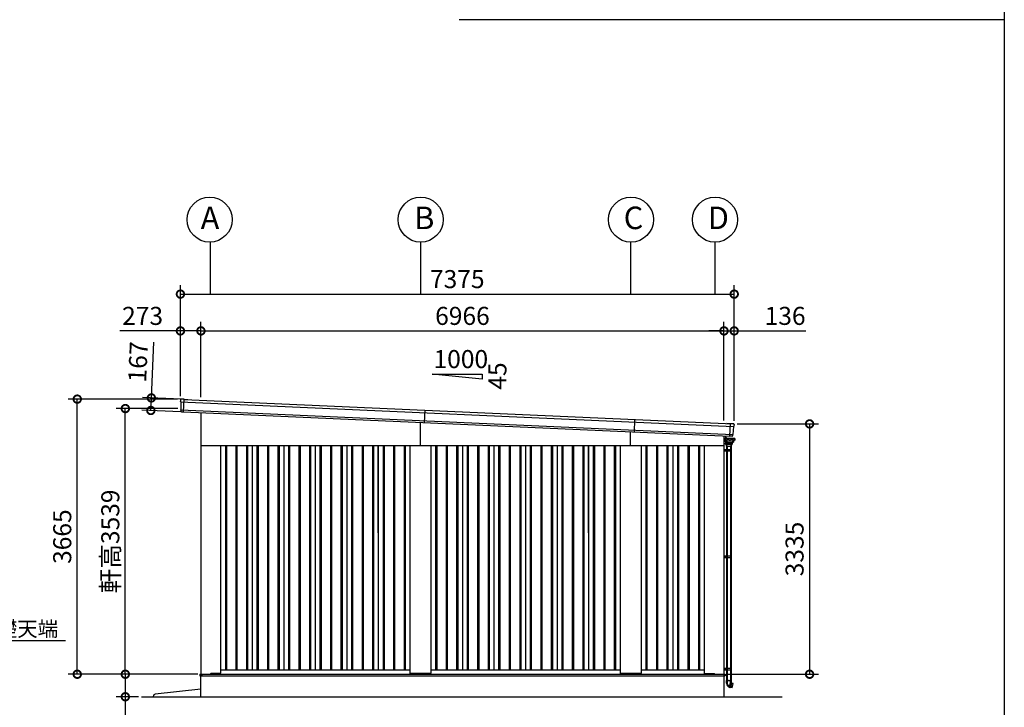
# Model space of a CAD drawing. Extents: x -3966 to 36717, y -2656 to 25654.
# Drawn here: x 23139 to 36252, y 2281 to 11442 of the extents above; entities that cross this region are included whole.
import ezdxf

# ---------------------------------------------------------------- set-up
doc = ezdxf.new("R2010")
doc.units = 0
doc.header["$LTSCALE"] = 4
doc.header["$PDMODE"] = 3
doc.header["$PDSIZE"] = 2
doc.linetypes.add('DASHED', pattern=[15, 12, -3])
doc.layers.get('0').update_dxf_attribs({"linetype": 'CONTINUOUS'})
doc.layers.get('DEFPOINTS').update_dxf_attribs({"linetype": 'CONTINUOUS'})
for name, color, linetype in [('仕様書枠', 230, 'CONTINUOUS'), ('寸法', 4, 'CONTINUOUS'), ('文字', 7, 'CONTINUOUS'), ('細線', 5, 'CONTINUOUS'), ('部品1', 7, 'CONTINUOUS'), ('Ｇ．Ｌ', 30, 'CONTINUOUS')]:
    doc.layers.add(name, color=color, linetype=linetype)
doc.styles.get("Standard").update_dxf_attribs({"font": 'isocp.shx', "bigfont": 'bigfont.shx'})
doc.styles.add('STYLE1', font='isocp.shx', dxfattribs={"bigfont": 'bigfont.shx'})
doc.styles.add('STYLE2', font='MS PGothic.ttf')
doc.dimstyles.new('INABA_S80', dxfattribs={"dimscale": 80, "dimtxt": 2.5, "dimasz": 0.5, "dimexe": 0.5, "dimexo": 0.2, "dimgap": 0.8, "dimtad": 3, "dimdsep": 46, "dimtxsty": 'STANDARD', "dimblk1": 'DOT', "dimblk2": 'DOT', "dimsah": 1, "dimcen": 0, "dimclrt": 7, "dimadec": 0, "dimazin": 0, "dimtfac": 1, "dimtix": 1, "dimtmove": 0, "dimatfit": 2, "dimldrblk": 'DOT', "dimfxl": 1, "dimtolj": 1, "dimtzin": 0, "dimarcsym": 0})

# ---------------------------------------------------------------- blocks, each defined once
blk = doc.blocks.new('_DOTSMALL')
at = {"color": 0, "linetype": 'ByBlock', "ltscale": 50, "const_width": 0.5}
blk.add_lwpolyline([(-0.0625, 0, 1), (0.0625, 0, 1)], format="xyb", close=True, dxfattribs=at)
blk = doc.blocks.new('*D57')
at = {"layer": 'DEFPOINTS', "color": 0, "ltscale": 50}
for p in [(32655, 7786), (25280, 6387), (32655, 6057)]:
    blk.add_point(p, dxfattribs=at)
at = {"layer": '寸法', "color": 0, "lineweight": -2, "ltscale": 50}
for p, q in [((25280, 6427), (25280, 7906)), ((32655, 6097), (32655, 7906)), ((25280, 7786), (32655, 7786))]:
    blk.add_line(p, q, dxfattribs=at)
at = {"layer": '寸法', "color": 0, "lineweight": -2, "ltscale": 50, "xscale": 200, "yscale": 200, "zscale": 200, "rotation": 180}
blk.add_blockref('_DOTSMALL', (25280, 7786), dxfattribs=at)
at = {"layer": '寸法', "color": 0, "lineweight": -2, "ltscale": 50, "xscale": 200, "yscale": 200, "zscale": 200}
blk.add_blockref('_DOTSMALL', (32655, 7786), dxfattribs=at)
at = {"layer": '寸法', "color": 7, "ltscale": 50, "insert": (28967, 7986), "char_height": 240, "attachment_point": 5, "style": 'STYLE1'}
blk.add_mtext('\\A1;7375', dxfattribs=at)
blk = doc.blocks.new('*D58')
at = {"layer": 'DEFPOINTS', "color": 0, "ltscale": 50}
for p in [(32519, 7296), (25553, 6374), (32519, 6063)]:
    blk.add_point(p, dxfattribs=at)
at = {"layer": '寸法', "color": 0, "lineweight": -2, "ltscale": 50}
for p, q in [((25553, 6414), (25553, 7416)), ((32519, 6103), (32519, 7416)), ((25553, 7296), (32519, 7296))]:
    blk.add_line(p, q, dxfattribs=at)
at = {"layer": '寸法', "color": 0, "lineweight": -2, "ltscale": 50, "xscale": 200, "yscale": 200, "zscale": 200, "rotation": 180}
blk.add_blockref('_DOTSMALL', (25553, 7296), dxfattribs=at)
at = {"layer": '寸法', "color": 0, "lineweight": -2, "ltscale": 50, "xscale": 200, "yscale": 200, "zscale": 200}
blk.add_blockref('_DOTSMALL', (32519, 7296), dxfattribs=at)
at = {"layer": '寸法', "color": 7, "ltscale": 50, "insert": (29036, 7496), "char_height": 240, "attachment_point": 5, "style": 'STYLE1'}
blk.add_mtext('\\A1;6966', dxfattribs=at)
blk = doc.blocks.new('*D59')
at = {"layer": 'DEFPOINTS', "color": 0, "ltscale": 50}
for p in [(25553, 7296), (25280, 6387), (25553, 6374)]:
    blk.add_point(p, dxfattribs=at)
at = {"layer": '寸法', "color": 0, "lineweight": -2, "ltscale": 50}
for p, q in [((25280, 6427), (25280, 7416)), ((25553, 6414), (25553, 7416)), ((25280, 7296), (24472, 7296)), ((25553, 7296), (25280, 7296))]:
    blk.add_line(p, q, dxfattribs=at)
at = {"layer": '寸法', "color": 0, "lineweight": -2, "ltscale": 50, "xscale": 200, "yscale": 200, "zscale": 200, "rotation": 180}
blk.add_blockref('_DOTSMALL', (25280, 7296), dxfattribs=at)
at = {"layer": '寸法', "color": 0, "lineweight": -2, "ltscale": 50, "xscale": 200, "yscale": 200, "zscale": 200}
blk.add_blockref('_DOTSMALL', (25553, 7296), dxfattribs=at)
at = {"layer": '寸法', "color": 7, "ltscale": 50, "insert": (24776, 7496), "char_height": 240, "attachment_point": 5, "style": 'STYLE1'}
blk.add_mtext('\\A1;273', dxfattribs=at)
blk = doc.blocks.new('*D60')
at = {"layer": 'DEFPOINTS', "color": 0, "ltscale": 50}
for p in [(24893, 6403), (25330, 6384), (25323, 6217)]:
    blk.add_point(p, dxfattribs=at)
at = {"layer": '寸法', "color": 0, "lineweight": -2, "ltscale": 50}
for p, q in [((24893, 6403), (24927, 7146)), ((25290, 6385), (24774, 6408)), ((24886, 6236), (24893, 6403)), ((25283, 6218), (24766, 6242))]:
    blk.add_line(p, q, dxfattribs=at)
at = {"layer": '寸法', "color": 0, "lineweight": -2, "ltscale": 50, "xscale": 200, "yscale": 200, "zscale": 200}
for p, rotation in [((24893, 6403), 87.44384992141961), ((24886, 6236), 267.4438499214196)]:
    blk.add_blockref('_DOTSMALL', p, dxfattribs=dict(at, rotation=rotation))
at = {"layer": '寸法', "color": 7, "ltscale": 50, "insert": (24715, 6883), "char_height": 240, "attachment_point": 5, "rotation": 87.4438, "style": 'STYLE1'}
blk.add_mtext('\\A1;167', dxfattribs=at)
blk = doc.blocks.new('*D61')
at = {"layer": 'DEFPOINTS', "color": 0, "ltscale": 50}
for p in [(32655, 7296), (32519, 6063), (32655, 6057)]:
    blk.add_point(p, dxfattribs=at)
at = {"layer": '寸法', "color": 0, "lineweight": -2, "ltscale": 50}
for p, q in [((32519, 6103), (32519, 7416)), ((32655, 6097), (32655, 7416)), ((32519, 7296), (32319, 7296)), ((32519, 7296), (32655, 7296)), ((32655, 7296), (33611, 7296))]:
    blk.add_line(p, q, dxfattribs=at)
at = {"layer": '寸法', "color": 0, "lineweight": -2, "ltscale": 50, "xscale": 200, "yscale": 200, "zscale": 200}
blk.add_blockref('_DOTSMALL', (32519, 7296), dxfattribs=at)
at = {"layer": '寸法', "color": 0, "lineweight": -2, "ltscale": 50, "xscale": 200, "yscale": 200, "zscale": 200, "rotation": 180}
blk.add_blockref('_DOTSMALL', (32655, 7296), dxfattribs=at)
at = {"layer": '寸法', "color": 7, "ltscale": 50, "insert": (33333, 7496), "char_height": 240, "attachment_point": 5, "style": 'STYLE1'}
blk.add_mtext('\\A1;136', dxfattribs=at)
blk = doc.blocks.new('*D62')
at = {"layer": 'DEFPOINTS', "color": 0, "ltscale": 50}
for p in [(24546, 6261), (25284, 6261), (25551, 2722)]:
    blk.add_point(p, dxfattribs=at)
at = {"layer": '寸法', "color": 0, "lineweight": -2, "ltscale": 50}
for p, q in [((25244, 6261), (24426, 6261)), ((24546, 2722), (24546, 6261)), ((25511, 2722), (24426, 2722))]:
    blk.add_line(p, q, dxfattribs=at)
at = {"layer": '寸法', "color": 0, "lineweight": -2, "ltscale": 50, "xscale": 200, "yscale": 200, "zscale": 200}
for p, rotation in [((24546, 6261), 90), ((24546, 2722), 270)]:
    blk.add_blockref('_DOTSMALL', p, dxfattribs=dict(at, rotation=rotation))
at = {"layer": '寸法', "color": 7, "ltscale": 50, "insert": (24346, 4492), "char_height": 240, "attachment_point": 5, "rotation": 90, "style": 'STYLE1'}
blk.add_mtext('\\A1;軒高3539', dxfattribs=at)
blk = doc.blocks.new('*D63')
at = {"layer": 'DEFPOINTS', "color": 0, "ltscale": 50}
for p in [(23906, 6387), (25280, 6387), (25551, 2722)]:
    blk.add_point(p, dxfattribs=at)
at = {"layer": '寸法', "color": 0, "lineweight": -2, "ltscale": 50}
for p, q in [((25240, 6387), (23786, 6387)), ((23906, 2722), (23906, 6387)), ((25511, 2722), (23786, 2722))]:
    blk.add_line(p, q, dxfattribs=at)
at = {"layer": '寸法', "color": 0, "lineweight": -2, "ltscale": 50, "xscale": 200, "yscale": 200, "zscale": 200}
for p, rotation in [((23906, 6387), 90), ((23906, 2722), 270)]:
    blk.add_blockref('_DOTSMALL', p, dxfattribs=dict(at, rotation=rotation))
at = {"layer": '寸法', "color": 7, "ltscale": 50, "insert": (23706, 4555), "char_height": 240, "attachment_point": 5, "rotation": 90, "style": 'STYLE1'}
blk.add_mtext('\\A1;3665', dxfattribs=at)
blk = doc.blocks.new('*D64')
at = {"layer": 'DEFPOINTS', "color": 0, "ltscale": 50}
for p in [(25553, 2722), (24546, 2422), (24762, 2422)]:
    blk.add_point(p, dxfattribs=at)
at = {"layer": '寸法', "color": 0, "lineweight": -2, "ltscale": 50}
for p, q in [((25513, 2722), (24426, 2722)), ((24546, 2722), (24546, 2422)), ((24722, 2422), (24426, 2422)), ((24546, 2422), (24546, 1627))]:
    blk.add_line(p, q, dxfattribs=at)
at = {"layer": '寸法', "color": 0, "lineweight": -2, "ltscale": 50, "xscale": 200, "yscale": 200, "zscale": 200}
for p, rotation in [((24546, 2722), 90), ((24546, 2422), 270)]:
    blk.add_blockref('_DOTSMALL', p, dxfattribs=dict(at, rotation=rotation))
at = {"layer": '寸法', "color": 7, "ltscale": 50, "insert": (24346, 1923), "char_height": 240, "attachment_point": 5, "rotation": 90, "style": 'STYLE1'}
blk.add_mtext('\\A1;300', dxfattribs=at)
blk = doc.blocks.new('*D78')
at = {"layer": 'DEFPOINTS', "color": 0, "ltscale": 50}
for p in [(32655, 6057), (32521, 2722), (33659, 2722)]:
    blk.add_point(p, dxfattribs=at)
at = {"layer": '寸法', "color": 0, "lineweight": -2, "ltscale": 50}
for p, q in [((32695, 6057), (33779, 6057)), ((33659, 6057), (33659, 2722)), ((32561, 2722), (33779, 2722))]:
    blk.add_line(p, q, dxfattribs=at)
at = {"layer": '寸法', "color": 0, "lineweight": -2, "ltscale": 50, "xscale": 200, "yscale": 200, "zscale": 200}
for p, rotation in [((33659, 6057), 90), ((33659, 2722), 270)]:
    blk.add_blockref('_DOTSMALL', p, dxfattribs=dict(at, rotation=rotation))
at = {"layer": '寸法', "color": 7, "ltscale": 50, "insert": (33459, 4390), "char_height": 240, "attachment_point": 5, "rotation": 90, "style": 'STYLE1'}
blk.add_mtext('\\A1;3335', dxfattribs=at)

msp = doc.modelspace()

# ---------------------------------------------------------------- linework, layer by layer
at = {"layer": '仕様書枠', "ltscale": 50}
msp.add_line((36252.227, 25654.273), (36252.227, -2109.727), dxfattribs=at)
at = {"layer": '寸法', "ltscale": 50}
for p, q in [((25675.64, 8478.317), (25675.64, 7786.328)), ((28475.807, 8478.315), (28475.807, 7786.326)), ((31275.64, 8478.317), (31275.64, 7786.328)), ((32395.64, 8478.317), (32395.64, 7786.328))]:
    msp.add_line(p, q, dxfattribs=at)
at = {"layer": '細線', "ltscale": 50}
for p, q in [((25283.017, 6351.579), (32647.755, 6022.796)), ((25322.597, 6216.586), (25330.108, 6384.812)), ((25286.165, 6242.33), (32634.884, 5914.262)), ((28531.306, 6073.433), (28538.754, 6240.267)), ((28475.64, 5767.268), (28475.64, 6075.918)), ((31325.737, 5948.682), (31333.184, 6115.516)), ((32596.303, 5891.867), (32603.755, 6058.794)), ((31275.64, 5767.268), (31275.64, 5950.918)), ((25878.14, 5767.268), (25878.14, 2782.268)), ((25893.14, 5767.268), (25893.14, 2782.268)), ((26018.14, 5767.268), (26018.14, 2782.268)), ((26033.14, 5767.268), (26033.14, 2782.268)), ((26158.14, 5767.268), (26158.14, 2782.268)), ((26173.14, 5767.268), (26173.14, 2782.268)), ((26298.14, 5767.268), (26298.14, 2782.268)), ((26313.14, 5767.268), (26313.14, 2782.268)), ((26438.14, 5767.268), (26438.14, 2782.268)), ((26453.14, 5767.268), (26453.14, 2782.268)), ((26578.14, 5767.268), (26578.14, 2782.268)), ((26593.14, 5767.268), (26593.14, 2782.268)), ((26718.14, 5767.268), (26718.14, 2782.268)), ((26733.14, 5767.268), (26733.14, 2782.268)), ((26858.14, 5767.268), (26858.14, 2782.268)), ((26873.14, 5767.268), (26873.14, 2782.268)), ((26998.14, 5767.268), (26998.14, 2782.268)), ((27013.14, 5767.268), (27013.14, 2782.268)), ((27138.14, 5767.268), (27138.14, 2782.268)), ((27153.14, 5767.268), (27153.14, 2782.268)), ((27278.14, 5767.268), (27278.14, 2782.268)), ((27293.14, 5767.268), (27293.14, 2782.268)), ((27418.14, 5767.268), (27418.14, 2782.268)), ((27433.14, 5767.268), (27433.14, 2782.268)), ((27558.14, 5767.268), (27558.14, 2782.268)), ((27573.14, 5767.268), (27573.14, 2782.268)), ((27698.14, 5767.268), (27698.14, 2782.268)), ((27713.14, 5767.268), (27713.14, 2782.268)), ((27838.14, 5767.268), (27838.14, 2782.268)), ((27853.14, 5767.268), (27853.14, 2782.268)), ((27978.14, 5767.268), (27978.14, 2782.268)), ((27993.14, 5767.268), (27993.14, 2782.268)), ((28118.14, 5767.268), (28118.14, 2782.268)), ((28133.14, 5767.268), (28133.14, 2782.268)), ((28258.14, 5767.268), (28258.14, 2782.268)), ((28273.14, 5767.268), (28273.14, 2782.268)), ((28678.14, 5767.268), (28678.14, 2782.268)), ((28693.14, 5767.268), (28693.14, 2782.268)), ((28818.14, 5767.268), (28818.14, 2782.268)), ((28833.14, 5767.268), (28833.14, 2782.268)), ((28958.14, 5767.268), (28958.14, 2782.268)), ((28973.14, 5767.268), (28973.14, 2782.268)), ((29098.14, 5767.268), (29098.14, 2782.268)), ((29113.14, 5767.268), (29113.14, 2782.268)), ((29238.14, 5767.268), (29238.14, 2782.268)), ((29253.14, 5767.268), (29253.14, 2782.268)), ((29378.14, 5767.268), (29378.14, 2782.268)), ((29393.14, 5767.268), (29393.14, 2782.268)), ((29518.14, 5767.268), (29518.14, 2782.268)), ((29533.14, 5767.268), (29533.14, 2782.268)), ((29658.14, 5767.268), (29658.14, 2782.268)), ((29673.14, 5767.268), (29673.14, 2782.268)), ((29798.14, 5767.268), (29798.14, 2782.268)), ((29813.14, 5767.268), (29813.14, 2782.268)), ((29938.14, 5767.268), (29938.14, 2782.268)), ((29953.14, 5767.268), (29953.14, 2782.268)), ((30078.14, 5767.268), (30078.14, 2782.268)), ((30093.14, 5767.268), (30093.14, 2782.268)), ((30218.14, 5767.268), (30218.14, 2782.268)), ((30233.14, 5767.268), (30233.14, 2782.268)), ((30358.14, 5767.268), (30358.14, 2782.268)), ((30373.14, 5767.268), (30373.14, 2782.268)), ((30498.14, 5767.268), (30498.14, 2782.268)), ((30513.14, 5767.268), (30513.14, 2782.268)), ((30638.14, 5767.268), (30638.14, 2782.268)), ((30653.14, 5767.268), (30653.14, 2782.268)), ((30778.14, 5767.268), (30778.14, 2782.268)), ((30793.14, 5767.268), (30793.14, 2782.268)), ((30918.14, 5767.268), (30918.14, 2782.268)), ((30933.14, 5767.268), (30933.14, 2782.268)), ((31058.14, 5767.268), (31058.14, 2782.268)), ((31073.14, 5767.268), (31073.14, 2782.268)), ((31478.14, 5767.268), (31478.14, 2782.268)), ((31493.14, 5767.268), (31493.14, 2782.268)), ((31618.14, 5767.268), (31618.14, 2782.268)), ((31633.14, 5767.268), (31633.14, 2782.268)), ((31758.14, 5767.268), (31758.14, 2782.268)), ((31773.14, 5767.268), (31773.14, 2782.268)), ((31898.14, 5767.268), (31898.14, 2782.268)), ((31913.14, 5767.268), (31913.14, 2782.268)), ((32038.14, 5767.268), (32038.14, 2782.268)), ((32053.14, 5767.268), (32053.14, 2782.268)), ((32178.14, 5767.268), (32178.14, 2782.268)), ((32193.14, 5767.268), (32193.14, 2782.268)), ((32518.64, 5717.268), (32616.342, 5717.268)), ((32518.64, 5697.268), (32616.342, 5697.268)), ((32534.642, 5717.268), (32534.642, 5697.268)), ((32549.921, 5761.768), (32618.521, 5761.768)), ((32607.742, 5717.268), (32607.742, 5697.268)), ((32616.342, 5717.268), (32616.342, 5697.268)), ((32518.64, 4297.268), (32616.342, 4297.268)), ((32518.64, 4277.268), (32616.342, 4277.268)), ((32534.642, 4297.268), (32534.642, 4277.268)), ((32607.742, 4297.268), (32607.742, 4277.268)), ((32616.342, 4297.268), (32616.342, 4277.268)), ((32518.64, 2802.268), (32616.342, 2802.268)), ((32518.64, 2782.268), (32616.342, 2782.268)), ((32534.642, 2802.268), (32534.642, 2782.268)), ((32607.742, 2802.268), (32607.742, 2782.268)), ((32616.342, 2802.268), (32616.342, 2782.268)), ((25537.64, 2722.768), (32535.64, 2722.768)), ((25537.64, 2722.768), (25537.64, 2700.268)), ((25537.64, 2700.268), (28475.64, 2700.268)), ((25570.64, 2705.268), (25570.64, 2722.768)), ((25575.64, 2700.268), (25570.64, 2705.268)), ((25676.14, 2722.268), (25676.14, 2722.768)), ((25676.14, 2722.268), (25676.14, 2722.268)), ((28475.64, 2700.268), (32530.64, 2700.268)), ((32530.64, 2700.268), (32535.64, 2705.268)), ((32535.64, 2722.768), (32535.64, 2700.268)), ((32535.64, 2722.768), (32535.64, 2705.268))]:
    msp.add_line(p, q, dxfattribs=at)
at = {"layer": '細線'}
for p, q in [((32520.54, 5845.268), (32519.34, 5845.268)), ((32520.54, 5845.268), (32520.54, 5832.268)), ((32520.84, 5825.268), (32520.84, 5859.268)), ((32536.792, 5862.268), (32523.84, 5862.268)), ((32539.34, 5822.268), (32523.84, 5822.268)), ((32537.106, 5822.268), (32537.696, 5799.741)), ((32537.34, 5865.66), (32537.34, 5866.268)), ((32539.34, 5894.503), (32539.34, 5870.268)), ((32539.34, 5866.268), (32539.34, 5865.768)), ((32539.34, 5865.768), (32539.34, 5866.268)), ((32539.34, 5851.668), (32539.34, 5832.268)), ((32539.34, 5822.268), (32539.34, 5851.668)), ((32550.94, 5871.268), (32542.34, 5871.268)), ((32550.94, 5869.268), (32542.34, 5869.268)), ((32553.94, 5865.768), (32553.94, 5866.268)), ((32555.94, 5865.768), (32555.94, 5866.268)), ((32659.64, 5842.268), (32651.227, 5842.268)), ((32656.34, 5842.268), (32658.34, 5842.268)), ((32658.64, 5865.668), (32657.941, 5865.668)), ((32658.64, 5864.668), (32658.506, 5864.668)), ((32659.64, 5852.768), (32658.506, 5852.768)), ((32658.64, 5864.668), (32658.64, 5852.768)), ((32659.64, 5864.668), (32659.64, 5842.268)), ((32661.292, 5857.718), (32661.64, 5864.668)), ((32554.221, 5761.768), (32554.221, 4297.268)), ((32554.221, 5761.768), (32554.221, 5717.268)), ((32554.342, 5717.268), (32554.342, 5697.268)), ((32562.221, 5761.768), (32562.221, 4297.268)), ((32562.221, 5761.768), (32562.221, 5717.268)), ((32562.942, 5717.268), (32562.942, 5697.268)), ((32606.221, 5761.768), (32606.221, 4297.268)), ((32606.221, 5761.768), (32606.221, 5717.268)), ((32614.221, 5761.768), (32614.221, 4297.268)), ((32614.221, 5761.768), (32614.221, 5717.268)), ((32554.221, 4277.268), (32554.221, 2802.268)), ((32554.342, 4297.268), (32554.342, 4277.268)), ((32562.221, 4277.268), (32562.221, 2802.268)), ((32562.942, 4297.268), (32562.942, 4277.268)), ((32606.221, 4277.268), (32606.221, 2802.268)), ((32614.221, 4277.268), (32614.221, 2802.268)), ((32554.221, 2782.268), (32554.221, 2639.568)), ((32554.342, 2802.268), (32554.342, 2782.268)), ((32562.221, 2782.268), (32562.221, 2639.568)), ((32562.942, 2802.268), (32562.942, 2782.268)), ((32606.221, 2782.268), (32606.221, 2639.568)), ((32614.221, 2782.268), (32614.221, 2602.213)), ((32552.621, 2639.568), (32606.884, 2639.568)), ((32552.621, 2601.046), (32552.621, 2639.568)), ((32561.559, 2639.568), (32606.884, 2639.568)), ((32561.559, 2639.568), (32561.559, 2601.046)), ((32580.721, 2638.568), (32580.721, 2634.568)), ((32584.221, 2638.568), (32580.721, 2638.568)), ((32580.721, 2634.568), (32580.721, 2633.568)), ((32584.221, 2634.568), (32580.721, 2634.568)), ((32584.221, 2633.568), (32580.721, 2633.568)), ((32587.721, 2638.568), (32584.221, 2638.568)), ((32587.721, 2634.568), (32584.221, 2634.568)), ((32587.721, 2633.568), (32584.221, 2633.568)), ((32587.721, 2634.568), (32587.721, 2638.568)), ((32587.721, 2633.568), (32587.721, 2634.568)), ((32606.884, 2639.568), (32615.821, 2639.568)), ((32606.884, 2609.372), (32606.884, 2639.568)), ((32615.821, 2639.568), (32615.821, 2608.185)), ((32593.5, 2559.42), (32606.884, 2609.372)), ((32598.869, 2544.917), (32594.869, 2545.988)), ((32598.869, 2544.917), (32614.98, 2605.045)), ((32608.528, 2542.328), (32598.869, 2544.917)), ((32608.528, 2542.328), (32625.092, 2604.148)), ((32627.834, 2541.096), (32609.419, 2545.653)), ((32614.98, 2605.045), (32615.304, 2606.253)), ((32615.304, 2606.253), (32615.821, 2608.185)), ((32615.821, 2608.185), (32625.481, 2605.596)), ((32640.039, 2597.85), (32624.593, 2602.285)), ((32625.092, 2604.148), (32625.333, 2605.047)), ((32625.333, 2605.047), (32625.481, 2605.596)), ((32629.052, 2541.858), (32640.741, 2596.68))]:
    msp.add_line(p, q, dxfattribs=at)
at = {"layer": '細線', "linetype": 'Continuous'}
for p, q in [((32536.792, 5852.668), (32536.792, 5864.768)), ((32537.792, 5865.768), (32657.506, 5865.768)), ((32545.889, 5851.668), (32537.792, 5851.668)), ((32629.933, 5800.768), (32538.643, 5800.768)), ((32584.221, 5798.768), (32538.695, 5798.768)), ((32629.79, 5798.768), (32538.695, 5798.768)), ((32539.456, 5788.33), (32539.021, 5798.768)), ((32539.857, 5798.768), (32539.021, 5798.768)), ((32542.149, 5850.968), (32539.34, 5850.968)), ((32539.34, 5848.268), (32539.665, 5848.268)), ((32540.821, 5798.768), (32539.857, 5798.768)), ((32541.302, 5838.205), (32540.663, 5847.337)), ((32540.747, 5798.295), (32541.169, 5790.712)), ((32543.483, 5784.239), (32540.839, 5785.926)), ((32626.275, 5789.768), (32542.167, 5789.768)), ((32545.889, 5834.263), (32542.953, 5835.731)), ((32543.818, 5840.434), (32543.147, 5850.037)), ((32544.157, 5841.025), (32543.478, 5850.737)), ((32545.097, 5783.768), (32550.735, 5783.768)), ((32548.406, 5836.491), (32545.469, 5837.96)), ((32548.745, 5837.083), (32545.808, 5838.551)), ((32548.321, 5783.568), (32545.821, 5783.568)), ((32545.821, 5783.568), (32549.921, 5761.768)), ((32547.392, 5865.768), (32548.392, 5865.768)), ((32548.662, 5815.737), (32547.54, 5831.789)), ((32548.821, 5783.568), (32548.321, 5783.568)), ((32556.34, 5783.568), (32548.821, 5783.568)), ((32561.094, 5806.129), (32549.511, 5814.238)), ((32551.255, 5816.871), (32550.057, 5834.017)), ((32551.596, 5817.441), (32550.396, 5834.609)), ((32550.735, 5783.768), (32551.67, 5783.768)), ((32584.221, 5783.768), (32551.67, 5783.768)), ((32562.227, 5808.791), (32552.161, 5815.334)), ((32562.368, 5809.491), (32552.501, 5815.904)), ((32584.221, 5783.568), (32556.34, 5783.568)), ((32560.44, 5761.768), (32556.34, 5783.568)), ((32633.053, 5805.768), (32562.241, 5805.768)), ((32563.317, 5808.468), (32597.647, 5808.468)), ((32597.649, 5809.168), (32563.458, 5809.168)), ((32627.621, 5798.768), (32584.221, 5798.768)), ((32616.772, 5783.768), (32584.221, 5783.768)), ((32619.585, 5783.568), (32584.221, 5783.568)), ((32631.976, 5808.468), (32597.647, 5808.468)), ((32631.839, 5809.168), (32597.649, 5809.168)), ((32612.102, 5783.568), (32608.002, 5761.768)), ((32616.772, 5783.768), (32617.708, 5783.768)), ((32622.621, 5783.568), (32617.108, 5783.568)), ((32617.708, 5783.768), (32623.345, 5783.768)), ((32618.521, 5761.768), (32622.621, 5783.568)), ((32627.603, 5785.926), (32624.96, 5784.239)), ((32627.695, 5798.295), (32627.274, 5790.712)), ((32628.585, 5798.768), (32627.621, 5798.768)), ((32629.79, 5798.768), (32628.585, 5798.768)), ((32629.421, 5798.768), (32628.986, 5788.33)), ((32630.788, 5799.696), (32631.221, 5805.768)), ((32642.796, 5815.904), (32632.929, 5809.491)), ((32633.066, 5808.791), (32643.133, 5815.334)), ((32645.783, 5814.238), (32634.199, 5806.129)), ((32644.901, 5834.609), (32643.701, 5817.441)), ((32644.038, 5816.871), (32645.237, 5834.017)), ((32649.489, 5838.551), (32646.552, 5837.083)), ((32647.753, 5831.789), (32646.631, 5815.737)), ((32646.888, 5836.491), (32649.824, 5837.96)), ((32652.341, 5835.731), (32649.404, 5834.263)), ((32657.506, 5851.668), (32649.408, 5851.668)), ((32651.819, 5850.737), (32651.14, 5841.025)), ((32651.476, 5840.434), (32651.604, 5842.268)), ((32654.276, 5842.268), (32653.992, 5838.205)), ((32658.506, 5864.768), (32658.506, 5852.668)), ((32661.64, 5864.668), (32658.506, 5864.668))]:
    msp.add_line(p, q, dxfattribs=at)
at = {"layer": '細線', "linetype": 'DASHED'}
for p, q in [((32555.924, 5825.798), (32555.233, 5835.681)), ((32560.849, 5824.868), (32556.921, 5824.868)), ((32597.649, 5857.968), (32559.928, 5857.968)), ((32561.849, 5816.215), (32561.849, 5823.868)), ((32564.069, 5814.229), (32562.304, 5815.377)), ((32597.649, 5814.068), (32564.614, 5814.068)), ((32635.369, 5857.968), (32597.649, 5857.968)), ((32630.683, 5814.068), (32597.649, 5814.068)), ((32632.994, 5815.377), (32631.228, 5814.229)), ((32633.449, 5823.868), (32633.449, 5816.215)), ((32638.376, 5824.868), (32634.449, 5824.868)), ((32640.064, 5835.681), (32639.373, 5825.798))]:
    msp.add_line(p, q, dxfattribs=at)
at = {"layer": '細線', "ltscale": 0.5}
msp.add_line((32651.64, 5848.174), (32651.64, 5842.268), dxfattribs=at)
at = {"layer": '細線', "ltscale": 2}
for p, q in [((32665.39, 5857.718), (32659.64, 5857.718)), ((32659.64, 5842.218), (32659.64, 5857.718)), ((32665.14, 5842.218), (32659.64, 5842.218)), ((32665.14, 5842.218), (32666.14, 5842.968)), ((32666.14, 5856.968), (32665.39, 5857.718)), ((32666.14, 5842.968), (32666.14, 5856.968))]:
    msp.add_line(p, q, dxfattribs=at)
at = {"layer": '細線'}
msp.add_circle((32529.34, 5842.268), 2.5, dxfattribs=at)
for centre, radius, start, end in [((32523.54, 5832.268), 3, 180, 205.8419328), ((32523.84, 5859.268), 3, 90, 180), ((32523.84, 5825.268), 3, 180, 270), ((32542.34, 5866.268), 5, 90, 180), ((32542.34, 5866.268), 3, 90, 180), ((32550.94, 5866.268), 5, 0, 90), ((32550.94, 5866.268), 3, 0, 90), ((32658.64, 5864.668), 1, 0, 90), ((32609.621, 2601.046), 57, 180, 255), ((32609.621, 2601.046), 48.06, 180.0088377, 245.0332212), ((32590.602, 2560.197), 3, 245.0332212, 345), ((32628.074, 2542.067), 1, 256.1002526, 347.9638752), ((32639.763, 2596.889), 1, 347.9638752, 73.9784302)]:
    msp.add_arc(centre, radius, start, end, dxfattribs=at)
at = {"layer": '細線', "linetype": 'Continuous'}
for centre, radius, start, end in [((32537.792, 5864.768), 1, 90, 180), ((32537.792, 5852.668), 1, 180, 270), ((32538.643, 5801.768), 1, 181.4999881, 270), ((32538.695, 5799.768), 1, 181.4999881, 270), ((32542.454, 5788.455), 3, 182.385944, 237.4499965), ((32539.665, 5847.268), 1, 3.9997724, 90), ((32540.248, 5798.268), 0.5, 3.1798301, 90), ((32542.167, 5790.768), 1, 183.1798301, 270), ((32544.294, 5838.414), 3, 183.9997725, 243.4349488), ((32542.149, 5849.968), 1, 3.999787, 90), ((32542.48, 5850.668), 1, 3.9997322, 90), ((32545.097, 5786.768), 3, 237.4499965, 270), ((32546.811, 5840.643), 3, 183.999787, 243.4349488), ((32547.15, 5841.235), 3, 183.9997322, 243.4349488), ((32544.548, 5831.579), 3, 3.9984704, 63.4349488), ((32547.064, 5833.808), 3, 3.9984713, 63.4349488), ((32550.657, 5815.876), 2, 183.9984704, 235.007979), ((32547.403, 5834.4), 3, 3.9984828, 63.4349488), ((32550.735, 5782.768), 1, 53.1301024, 90), ((32553.251, 5817.011), 2, 183.9984713, 236.9761324), ((32553.591, 5817.581), 2, 183.9984828, 236.9761212), ((32562.241, 5807.768), 2, 235.007979, 270), ((32563.317, 5810.468), 2, 236.9761324, 270), ((32563.458, 5811.168), 2, 236.9761212, 270), ((32617.708, 5782.768), 1, 90, 126.8698976), ((32623.345, 5786.768), 3, 270, 302.5500035), ((32626.275, 5790.768), 1, 270, 356.8201699), ((32625.989, 5788.455), 3, 302.5500035, 357.614056), ((32628.194, 5798.268), 0.5, 90, 176.8201699), ((32629.79, 5799.768), 1, 270, 355.9143832), ((32629.933, 5801.768), 1, 270, 355.9143832), ((32631.839, 5811.168), 2, 270, 303.0238788), ((32631.976, 5810.468), 2, 270, 303.0238676), ((32633.053, 5807.768), 2, 270, 304.992021), ((32633.053, 5807.768), 2, 270, 304.992021), ((32641.706, 5817.581), 2, 303.0238788, 356.0015172), ((32642.043, 5817.011), 2, 303.0238676, 356.0015287), ((32647.894, 5834.4), 3, 116.5650512, 176.0015172), ((32648.229, 5833.808), 3, 116.5650512, 176.0015287), ((32644.636, 5815.876), 2, 304.992021, 356.0015296), ((32650.746, 5831.579), 3, 116.5650512, 176.0015296), ((32648.147, 5841.235), 3, 296.5650512, 356.0002678), ((32648.483, 5840.643), 3, 296.5650512, 356.000213), ((32652.817, 5850.668), 1, 90, 176.0002678), ((32650.999, 5838.414), 3, 296.5650512, 356.0002276), ((32657.506, 5864.768), 1, 0, 90), ((32657.506, 5852.668), 1, 270, 0)]:
    msp.add_arc(centre, radius, start, end, dxfattribs=at)
at = {"layer": '細線', "linetype": 'DASHED'}
for centre, radius, start, end in [((32559.662, 5839.768), 18.202, 89.1642847, 139.1730453), ((32556.231, 5835.751), 1, 114.0632699, 183.998517), ((32575.476, 5792.653), 48.2, 62.6123351, 114.0632699), ((32556.921, 5825.868), 1, 183.998517, 270), ((32560.849, 5823.868), 1, 0, 90), ((32562.849, 5816.215), 1, 180, 236.9760933), ((32564.614, 5815.068), 1, 236.9760933, 270), ((32619.821, 5792.653), 48.2, 65.9367301, 117.3876649), ((32630.683, 5815.068), 1, 270, 303.0239067), ((32632.449, 5816.215), 1, 303.0239067, 0), ((32634.449, 5823.868), 1, 90, 180), ((32635.635, 5839.768), 18.202, 40.8269547, 90.8357153), ((32638.376, 5825.868), 1, 270, 356.001483), ((32639.067, 5835.751), 1, 356.001483, 65.9367301)]:
    msp.add_arc(centre, radius, start, end, dxfattribs=at)
at = {"layer": '部品1'}
for p, q in [((36252.227, 11442.273), (28992.227, 11442.273)), ((25280.182, 6378.226), (25280.248, 6354.034)), ((25283.258, 6350.409), (25283.549, 6244.478)), ((25329.584, 6384.834), (25287.249, 6385.245)), ((25329.608, 6384.834), (25378.045, 6382.672)), ((25330.05, 6383.513), (32641.444, 6057.111)), ((25378.713, 6381.941), (25378.686, 6381.342)), ((25286.559, 6240.853), (25286.6, 6225.899)), ((25293.044, 6218.941), (25322.597, 6216.586)), ((32555.145, 6061.565), (32555.118, 6060.965)), ((32604.312, 6060.07), (32555.875, 6062.233)), ((32646.539, 6056.705), (32604.312, 6060.07)), ((32652.953, 6049.085), (32650.732, 6024.994)), ((32634.361, 5912.826), (32632.987, 5897.936)), ((32647.411, 6021.652), (32637.682, 5916.168)), ((32625.949, 5891.579), (32596.303, 5891.867))]:
    msp.add_line(p, q, dxfattribs=at)
at = {"layer": '部品1', "ltscale": 50}
for p, q in [((29300.473, 6652.936), (28633.806, 6719.603)), ((28633.806, 6719.603), (29300.473, 6719.603)), ((29300.473, 6719.603), (29300.473, 6652.936)), ((25552.64, 6206.41), (25552.64, 2722.268)), ((32518.64, 5895.427), (32518.64, 2722.268)), ((25552.64, 5767.268), (28475.64, 5767.268)), ((25815.64, 5767.268), (25815.64, 2735.768)), ((26235.64, 5767.268), (26235.64, 2782.268)), ((26235.64, 5767.268), (26235.64, 4607.268)), ((26655.64, 5767.268), (26655.64, 2782.268)), ((27075.64, 5767.268), (27075.64, 2782.268)), ((27495.64, 5767.268), (27495.64, 2782.268)), ((27915.64, 5767.268), (27915.64, 2782.268)), ((27915.64, 4607.268), (27915.64, 5767.268)), ((28335.64, 5767.268), (28335.64, 2735.768)), ((28475.64, 5767.268), (32518.64, 5767.268)), ((28615.64, 5767.268), (28615.64, 2735.768)), ((29035.64, 5767.268), (29035.64, 2782.268)), ((29035.64, 5767.268), (29035.64, 4607.268)), ((29455.64, 5767.268), (29455.64, 2782.268)), ((29875.64, 5767.268), (29875.64, 2782.268)), ((30295.64, 5767.268), (30295.64, 2782.268)), ((30715.64, 5767.268), (30715.64, 2782.268)), ((30715.64, 4607.268), (30715.64, 5767.268)), ((31135.64, 5767.268), (31135.64, 2735.768)), ((31415.64, 5767.268), (31415.64, 2735.768)), ((31835.64, 5767.268), (31835.64, 2782.268)), ((32255.64, 5767.268), (32255.64, 2735.768)), ((32255.64, 5767.268), (32255.64, 2782.268)), ((29035.64, 3682.268), (29035.64, 2782.268)), ((30715.64, 3682.268), (30715.64, 2782.268)), ((25815.64, 2782.268), (28335.64, 2782.268)), ((28615.64, 2782.268), (31135.64, 2782.268)), ((31415.64, 2782.268), (32255.64, 2782.268)), ((25550.64, 2722.268), (32520.64, 2722.268)), ((25550.64, 2422.268), (25550.64, 2722.268)), ((25675.64, 2722.268), (25684.14, 2730.768)), ((25810.64, 2730.768), (25684.14, 2730.768)), ((28610.64, 2730.768), (28340.64, 2730.768)), ((31410.64, 2730.768), (31140.64, 2730.768)), ((32260.64, 2730.768), (32387.64, 2730.768)), ((32395.64, 2722.768), (32387.64, 2730.768)), ((32395.64, 2722.768), (32387.64, 2730.768)), ((32520.64, 2422.268), (32520.64, 2722.268)), ((25550.64, 2522.268), (24945.435, 2455.225))]:
    msp.add_line(p, q, dxfattribs=at)
at = {"layer": '部品1', "ltscale": 10}
msp.add_line((25322.602, 6216.679), (32598.986, 5891.84), dxfattribs=at)
at = {"layer": '部品1', "ltscale": 50}
for centre in [(25669.405, 8778.248), (28479.924, 8778.287), (31279.757, 8778.289), (32399.757, 8778.289)]:
    msp.add_circle(centre, 300, dxfattribs=at)
at = {"layer": '部品1'}
for centre, radius, start, end in [((25287.181, 6378.245), 7, 89.4438499, 180.1572594), ((25280.948, 6354.036), 0.7, 180.1572594, 259.2517894), ((25280.258, 6350.401), 3, 0.1572594, 79.2517894), ((25378.014, 6381.972), 0.7, 357.4438499, 87.4438499), ((25284.249, 6244.479), 0.7, 180.1572594, 259.2517894), ((25283.559, 6240.844), 3, 0.1572594, 79.2517894), ((25293.6, 6225.918), 7, 180.1572594, 265.4438499), ((32555.844, 6061.533), 0.7, 87.4438499, 177.4438499), ((32645.983, 6049.727), 7, 354.7304405, 85.4438499), ((32637.348, 5912.55), 3, 95.6359105, 174.7304405), ((32636.985, 5916.232), 0.7, 275.6359105, 354.7304405), ((32650.398, 6021.376), 3, 95.6359105, 174.7304405), ((32650.034, 6025.059), 0.7, 275.6359105, 354.7304405), ((32626.017, 5898.578), 7, 269.4438499, 354.7304405)]:
    msp.add_arc(centre, radius, start, end, dxfattribs=at)
at = {"layer": '部品1', "ltscale": 50}
for centre, radius, start, end in [((25810.64, 2735.768), 5, 270, 0), ((28340.64, 2735.768), 5, 180, 270), ((28610.64, 2735.768), 5, 270, 0), ((31140.64, 2735.768), 5, 180, 270), ((31410.64, 2735.768), 5, 270, 0), ((32260.64, 2735.768), 5, 180, 270), ((24948.738, 2425.407), 30, 96.3212668, 180)]:
    msp.add_arc(centre, radius, start, end, dxfattribs=at)
at = {"layer": 'Ｇ．Ｌ', "color": 30, "ltscale": 50}
msp.add_line((24762, 2422.268), (33293.115, 2422.268), dxfattribs=at)

# ---------------------------------------------------------------- texts
at = {"layer": '文字', "color": 7, "ltscale": 50, "style": 'STYLE1'}
msp.add_text('1000', height=240, dxfattribs=at).set_placement((28650.768, 6800.586))
msp.add_text('45', height=240, rotation=90, dxfattribs=at).set_placement((29622.017, 6513.023))
at = {"layer": '部品1', "ltscale": 50, "style": 'STYLE1'}
for s, p in [('A', (25549.893, 8651.881)), ('B', (28393.197, 8651.919)), ('C', (31183.092, 8651.922)), ('D', (32303.092, 8651.922))]:
    msp.add_text(s, height=300, dxfattribs=at).set_placement(p)
at = {"layer": '部品1', "color": 7, "ltscale": 50, "style": 'STYLE2'}
msp.add_text('▽基礎天端', height=200, dxfattribs=at).set_placement((22287.891, 3226.658))

# ---------------------------------------------------------------- dimensions: what is measured, and where the dimension line sits
at = {"layer": '寸法', "ltscale": 50}
for base, p1, p2, picture, middle in [((32654.64, 7786.328), (25279.64, 6387.268), (32654.64, 6056.522), '*D57', (28967.14, 7986.328)), ((32518.64, 7295.68), (25552.64, 6373.576), (32518.64, 6062.594), '*D58', (29035.64, 7495.68))]:
    dim = msp.add_linear_dim(base=base, p1=p1, p2=p2, dimstyle='INABA_S80', override={"dimtxt": 3, "dimasz": 2.5, "dimexe": 1.5, "dimexo": 0.5, "dimgap": 1, "dimtxsty": 'STYLE1', "dimblk1": 'DOTSMALL', "dimblk2": 'DOTSMALL', "dimatfit": 3}, dxfattribs=at)
    dim.commit()
    dim.dimension.update_dxf_attribs({"geometry": picture, "text_midpoint": middle})
for base, p1, p2, picture, middle in [((25552.64, 7295.68), (25279.64, 6387.268), (25552.64, 6373.576), '*D59', (24775.622, 7295.68)), ((32654.64, 7295.68), (32518.64, 6062.594), (32654.64, 6057.268), '*D61', (33332.593, 7295.68))]:
    dim = msp.add_linear_dim(base=base, p1=p1, p2=p2, dimstyle='INABA_S80', override={"dimtxt": 3, "dimasz": 2.5, "dimexe": 1.5, "dimexo": 0.5, "dimgap": 1, "dimtxsty": 'STYLE1', "dimblk1": 'DOTSMALL', "dimblk2": 'DOTSMALL', "dimatfit": 3}, dxfattribs=at)
    dim.commit()
    dim.dimension.update_dxf_attribs({"geometry": picture, "text_midpoint": middle, "dimtype": 160})
for base, p1, p2, angle, picture, middle, dimtype in [((24893.405, 6403.006), (25322.602, 6216.679), (25330.05, 6383.513), 87.4438499, '*D60', (24914.455, 6874.536), 161), ((24546.345, 2422.268), (25552.578, 2722.268), (24762, 2422.268), 90, '*D64', (24546.345, 1923.126), 160)]:
    dim = msp.add_linear_dim(base=base, p1=p1, p2=p2, angle=angle, dimstyle='INABA_S80', override={"dimtxt": 3, "dimasz": 2.5, "dimexe": 1.5, "dimexo": 0.5, "dimgap": 1, "dimtxsty": 'STYLE1', "dimblk1": 'DOTSMALL', "dimblk2": 'DOTSMALL', "dimatfit": 3}, dxfattribs=at)
    dim.commit()
    dim.dimension.update_dxf_attribs({"geometry": picture, "text_midpoint": middle, "dimtype": dimtype})
for base, p1, p2, picture, middle in [((23905.644, 6387.268), (25550.64, 2722.268), (25279.64, 6387.268), '*D63', (23705.644, 4554.768)), ((33659.067, 2722.268), (32654.64, 6057.268), (32520.64, 2722.268), '*D78', (33459.067, 4389.768))]:
    dim = msp.add_linear_dim(base=base, p1=p1, p2=p2, angle=90, dimstyle='INABA_S80', override={"dimtxt": 3, "dimasz": 2.5, "dimexe": 1.5, "dimexo": 0.5, "dimgap": 1, "dimtxsty": 'STYLE1', "dimblk1": 'DOTSMALL', "dimblk2": 'DOTSMALL', "dimatfit": 3}, dxfattribs=at)
    dim.commit()
    dim.dimension.update_dxf_attribs({"geometry": picture, "text_midpoint": middle})
dim = msp.add_linear_dim(base=(24546.345, 6261.388), p1=(25550.64, 2722.268), p2=(25283.502, 6261.388), angle=90, text='軒高<>', dimstyle='INABA_S80', override={"dimtxt": 3, "dimasz": 2.5, "dimexe": 1.5, "dimexo": 0.5, "dimgap": 1, "dimdec": 0, "dimtxsty": 'STYLE1', "dimblk1": 'DOTSMALL', "dimblk2": 'DOTSMALL', "dimatfit": 3}, dxfattribs=at)
dim.commit()
dim.dimension.update_dxf_attribs({"geometry": '*D62', "text_midpoint": (24346.345, 4491.828)})

# ---------------------------------------------------------------- leaders
at = {"layer": '寸法', "ltscale": 50, "has_arrowhead": 0}
msp.add_leader([(21814.799, 2722.268), (22162.413, 3170.465), (23747.635, 3170.465)], dimstyle='INABA_S80', override={"dimtxt": 3, "dimasz": 2.5, "dimexe": 1.5, "dimexo": 0.5, "dimgap": 1, "dimtad": 0, "dimtxsty": 'STYLE1', "dimatfit": 3}, dxfattribs=at)

doc.saveas('drawing.dxf')
